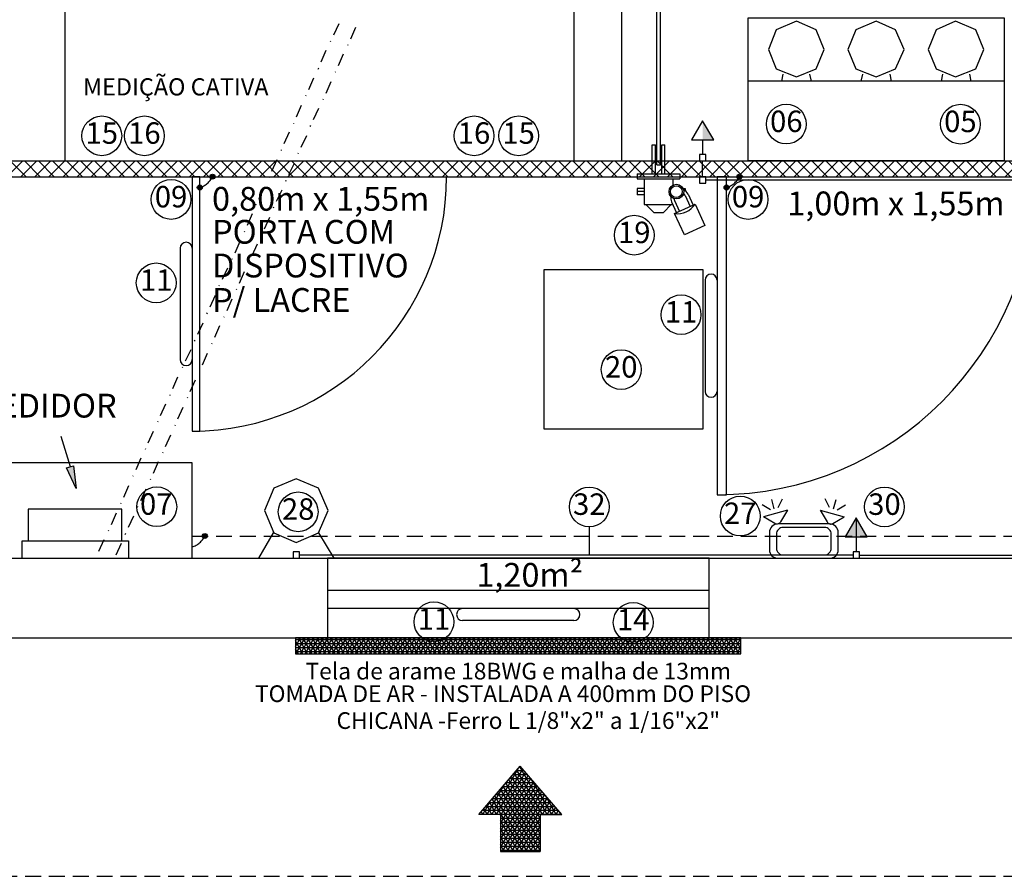
# Model space of a CAD drawing. Extents: x -28285 to 8460, y 0 to 8349.
# Drawn here: x 1331 to 1640, y 343 to 612 of the extents above; entities that cross this region are included whole.
import ezdxf
from ezdxf.enums import TextEntityAlignment as Align

# ---------------------------------------------------------------- set-up
doc = ezdxf.new("R2010")
doc.units = 0
doc.header["$MEASUREMENT"] = 0
doc.linetypes.add('DASHED', pattern=[0.75, 0.5, -0.25])
for name, color, linetype in [('CAIXAS_E_DUTOS', 252, 'CONTINUOUS'), ('DI-TÍTULO_DO_DIAGRAMA', 7, 'CONTINUOUS'), ('FERRAGEM', 86, 'CONTINUOUS'), ('FERRAGEM1', 86, 'CONTINUOUS'), ('ILUMIN_EMERGENCIA', 1, 'CONTINUOUS'), ('ILUMINAÇÃO', 5, 'CONTINUOUS'), ('L1', 5, 'CONTINUOUS'), ('N_BALAO', 8, 'CONTINUOUS'), ('N_POSTES', 7, 'CONTINUOUS'), ('PLACA', 1, 'CONTINUOUS'), ('SUBESTAÇÃO', 6, 'CONTINUOUS'), ('TERRA1', 3, 'DASHED')]:
    doc.layers.add(name, color=color, linetype=linetype)
doc.styles.add('ARIAL', font='arial.ttf')
doc.styles.add('ISOCP', font='arial.ttf')
doc.styles.add('PDF_ARIAL', font='arial.ttf')

# ---------------------------------------------------------------- blocks, each defined once
blk = doc.blocks.new('BLOCO_REFLETORES')
at = {"layer": 'ILUMIN_EMERGENCIA'}
for p, q in [((504, 170), (434, 422)), ((509, 349), (559, 437)), ((520, 310), (617, 337)), ((532, 268), (622, 222)), ((504, -170), (434, -422)), ((532, -268), (622, -222)), ((509, -349), (559, -437)), ((520, -310), (617, -337))]:
    blk.add_line(p, q, dxfattribs=at)
for points in [[(504, 170), (381, 243, -0.414214), (365, 304), (434, 422)], [(504, -170), (381, -243, 0.414214), (365, -304), (434, -422)]]:
    blk.add_lwpolyline(points, format="xyb", dxfattribs=at)
for points in [[(0, 270), (0, -270, 0.414214), (90, -360), (270, -360, 0.414214), (360, -270), (360, 270, 0.414214), (270, 360), (90, 360, 0.414214)], [(36, 216), (36, -216, 0.414214), (108, -288), (252, -288, 0.414214), (324, -216), (324, 216, 0.414214), (252, 288), (108, 288, 0.414214)]]:
    blk.add_lwpolyline(points, format="xyb", close=True, dxfattribs=at)

msp = doc.modelspace()

# ---------------------------------------------------------------- hatches: boundary and pattern name
at = {"layer": 'FERRAGEM'}
h = msp.add_hatch(dxfattribs=at)
h.set_pattern_fill('NET3', color=256, scale=10)
h.set_pattern_definition([(0, (523.8069, 1167.36), (0, 1.25), []), (60, (523.8069, 1167.36), (-1.0825318, 0.625), []), (120, (523.8069, 1167.36), (-1.0825318, -0.625), [])])
h.paths.add_polyline_path([(1557.48, 412.94), (1557.48, 417.94), (1417.48, 417.94), (1417.48, 412.94)])
h = msp.add_hatch(dxfattribs=at)
h.set_pattern_fill('NET3', color=256, scale=10)
h.set_pattern_definition([(0, (-83.9562, 127.4444), (0, 1.25), []), (60, (-83.9562, 127.4444), (-1.0825318, 0.625), []), (120, (-83.9562, 127.4444), (-1.0825318, -0.625), [])])
h.paths.add_polyline_path([(1488.13, 377.56), (1475.12, 362.43), (1481.86, 362.43), (1481.86, 350.72), (1494.4, 350.72), (1494.4, 362.43), (1501.14, 362.43)])
at = {"layer": 'FERRAGEM1'}
h = msp.add_hatch(dxfattribs=at)
h.set_pattern_fill('NET', color=256, scale=25, angle=45)
h.set_pattern_definition([(45, (861.307, 2369.112), (-2.2097087, 2.2097087), []), (135, (861.307, 2369.112), (-2.2097087, -2.2097087), [])])
h.paths.add_polyline_path([(2029.98, 562.94), (2029.98, 567.94), (1344.98, 567.94), (1344.98, 567.94), (1329.98, 567.94), (1229.98, 567.94), (1229.98, 562.94)])
at = {"layer": 'ILUMINAÇÃO'}
for points in [[(1545.43, 580.55), (1545.43, 574.51), (1548.92, 574.51)], [(1593.73, 455.68), (1593.73, 449.64), (1590.24, 449.64)], [(1593.73, 455.68), (1593.73, 449.64), (1597.21, 449.64)]]:
    msp.add_hatch(color=256, dxfattribs=at).paths.add_polyline_path(points)
at = {"layer": 'TERRA1', "linetype": 'CONTINUOUS'}
h = msp.add_hatch(color=256, dxfattribs=at)
h.dxf.hatch_style = 1
h.paths.add_polyline_path([(1390.6, 562.94, 1), (1392.15, 562.94, 1)])
h = msp.add_hatch(color=256, dxfattribs=at)
h.dxf.hatch_style = 1
h.paths.add_polyline_path([(1556.2, 562.94, 1), (1557.75, 562.94, 1)])
h = msp.add_hatch(color=256, dxfattribs=at)
h.dxf.hatch_style = 1
h.paths.add_polyline_path([(1386.6, 559.52, 1), (1388.15, 559.52, 1)])
h = msp.add_hatch(color=256, dxfattribs=at)
h.dxf.hatch_style = 1
h.paths.add_polyline_path([(1552.2, 559.52, 1), (1553.75, 559.52, 1)])
h = msp.add_hatch(color=256, dxfattribs=at)
h.dxf.hatch_style = 1
h.paths.add_polyline_path([(1388.2, 449.94, 1), (1389.75, 449.94, 1)])

# ---------------------------------------------------------------- linework, layer by layer
at = {"layer": 'CAIXAS_E_DUTOS', "linetype": 'DASHED', "ltscale": 8}
for points in [[(1431.11, 611), (1428.39, 605.31)], [(1436.34, 609.86), (1433.84, 604.18)], [(1427.02, 602.59), (1424.52, 596.68)], [(1432.48, 601.45), (1429.98, 595.77)], [(1423.16, 593.95), (1420.66, 588.27)], [(1428.61, 592.81), (1426.11, 587.13)], [(1419.3, 585.31), (1416.8, 579.63)], [(1424.75, 584.4), (1422.02, 578.72)], [(1415.43, 576.9), (1412.93, 571.22)], [(1420.89, 575.77), (1418.16, 570.09)], [(1411.57, 568.27), (1409.07, 562.59)], [(1417.02, 567.13), (1414.3, 561.45)], [(1407.7, 559.63), (1404.98, 553.95)], [(1413.16, 558.72), (1410.43, 553.04)], [(1403.84, 551.22), (1401.34, 545.54)], [(1409.3, 550.09), (1406.57, 544.4)], [(1399.98, 542.59), (1397.48, 536.9)], [(1405.43, 541.68), (1402.7, 536)], [(1396.11, 534.18), (1393.39, 528.5)], [(1401.34, 533.04), (1398.84, 527.36)], [(1392.25, 525.54), (1389.52, 519.86)], [(1397.48, 524.4), (1394.98, 518.72)], [(1388.39, 516.9), (1385.66, 511.22)], [(1393.61, 516), (1391.11, 510.31)], [(1384.52, 508.5), (1381.8, 502.81)], [(1389.75, 507.36), (1387.25, 501.68)], [(1380.43, 499.86), (1377.93, 494.18)], [(1385.89, 498.95), (1383.39, 493.27)], [(1376.57, 491.45), (1374.07, 485.77)], [(1382.02, 490.31), (1379.52, 484.63)], [(1372.7, 482.81), (1370.2, 477.13)], [(1378.16, 481.68), (1375.66, 476)], [(1368.84, 474.4), (1366.34, 468.72)], [(1374.3, 473.27), (1371.8, 467.59)], [(1364.98, 465.77), (1362.48, 460.09)], [(1370.43, 464.63), (1367.7, 458.95)], [(1361.11, 457.13), (1358.61, 451.45)], [(1366.57, 456.22), (1363.84, 450.31)], [(1357.25, 448.72), (1354.75, 443.27)], [(1362.7, 447.59), (1360.66, 443.27)]]:
    msp.add_lwpolyline(points, dxfattribs=at)
at = {"layer": 'DI-TÍTULO_DO_DIAGRAMA'}
msp.add_lwpolyline([(1346.72, 471.73), (1343.84, 481.27)], dxfattribs=at)
msp.add_lwpolyline([(1347.65, 471.98), (1348.55, 464.9), (1345.48, 471.4)], close=True, dxfattribs=at)
msp.add_solid([(1347.65, 471.98), (1348.55, 464.9), (1345.48, 471.4)], dxfattribs=at)
at = {"layer": 'FERRAGEM'}
for p, q in [((1229.98, 567.94), (2029.98, 567.94)), ((1229.98, 562.94), (2029.98, 562.94)), ((1547.48, 432.85), (1427.48, 432.85)), ((1547.48, 427.14), (1427.48, 427.14)), ((1475.12, 362.43), (1488.13, 377.56)), ((1501.14, 362.43), (1488.13, 377.56)), ((1481.86, 362.43), (1475.12, 362.43)), ((1481.86, 362.43), (1481.86, 350.72)), ((1494.4, 362.43), (1494.4, 350.72)), ((1494.4, 362.43), (1501.14, 362.43)), ((1481.86, 350.72), (1494.4, 350.72))]:
    msp.add_line(p, q, dxfattribs=at)
for points in [[(1384.98, 482.94), (1387.38, 482.94), (1387.38, 562.94), (1384.98, 562.94)], [(1549.98, 462.94), (1552.98, 462.94), (1552.98, 562.94), (1549.98, 562.94)], [(1427.48, 417.94), (1547.48, 417.94), (1547.48, 442.94), (1427.48, 442.94)], [(1417.48, 412.94), (1557.48, 412.94), (1557.48, 417.94), (1417.48, 417.94)]]:
    msp.add_lwpolyline(points, close=True, dxfattribs=at)
for centre, radius in [((1384.98, 562.94), 80), ((1549.98, 562.94), 100)]:
    msp.add_arc(centre, radius, 270, 360, dxfattribs=at)
at = {"layer": 'ILUMINAÇÃO'}
for p, q in [((1545.43, 574.51), (1545.43, 569.94)), ((1545.43, 562.94), (1545.43, 567.94)), ((1546.43, 561.94), (2027.98, 561.94)), ((1593.73, 455.68), (1593.73, 449.64)), ((1593.73, 455.68), (1593.73, 449.64)), ((1593.73, 454.34), (1593.73, 444.94)), ((1593.73, 454.34), (1593.73, 444.94)), ((1592.73, 443.94), (1418.7, 443.94)), ((1594.73, 443.94), (1794.76, 443.94))]:
    msp.add_line(p, q, dxfattribs=at)
for points in [[(1545.43, 580.55), (1541.94, 574.51), (1548.92, 574.51)], [(1544.43, 567.94), (1546.43, 567.94), (1546.43, 569.94), (1544.43, 569.94)], [(1546.43, 560.94), (1546.43, 562.94), (1544.43, 562.94), (1544.43, 560.94)], [(1427.7, 457.94), (1424.75, 464.99), (1417.7, 467.94), (1410.66, 464.99), (1407.7, 457.94), (1410.66, 450.9), (1417.7, 447.94), (1424.75, 450.9)], [(1593.73, 455.68), (1590.24, 449.64), (1597.21, 449.64)], [(1416.7, 442.94), (1418.7, 442.94), (1418.7, 444.94), (1416.7, 444.94)], [(1592.73, 442.94), (1594.73, 442.94), (1594.73, 444.94), (1592.73, 444.94)]]:
    msp.add_lwpolyline(points, close=True, dxfattribs=at)
for points in [[(1410.43, 450.9), (1405.89, 442.94)], [(1424.75, 450.9), (1429.52, 442.94)]]:
    msp.add_lwpolyline(points, dxfattribs=at)
at = {"layer": 'L1'}
for p, q in [((1531, 566.69), (1531, 637.53)), ((1532.2, 566.69), (1532.2, 637.53)), ((1529.6, 563.79), (1529.6, 572.93)), ((1529.6, 572.93), (1530.6, 572.93)), ((1530.6, 563.79), (1530.6, 572.93)), ((1532.6, 563.79), (1532.6, 572.93)), ((1532.6, 572.93), (1533.6, 572.93)), ((1533.6, 563.79), (1533.6, 572.93)), ((1530.6, 570.76), (1531, 570.76)), ((1532.2, 570.76), (1532.6, 570.76)), ((1530.6, 568.76), (1531, 568.76)), ((1531, 566.69), (1532.2, 566.69)), ((1532.2, 568.76), (1532.6, 568.76)), ((1524.88, 563.79), (1524.88, 562.29)), ((1524.88, 563.79), (1538.33, 563.79)), ((1538.33, 563.79), (1538.33, 562.29)), ((1524.88, 562.29), (1538.33, 562.29)), ((1527.09, 562.29), (1527.09, 554.19)), ((1536.06, 562.29), (1536.06, 560.24)), ((1527.09, 559.24), (1524.88, 559.24)), ((1524.88, 559.24), (1524.88, 557.24)), ((1527.09, 558.24), (1524.88, 558.24)), ((1527.09, 557.24), (1524.88, 557.24)), ((1539.26, 559.24), (1539.99, 559.24)), ((1539.26, 557.24), (1539.86, 557.24)), ((1539.99, 559.24), (1539.99, 558.54)), ((1540.89, 557.43), (1542.45, 554.02)), ((1527.09, 554.19), (1536.06, 554.19)), ((1527.6, 554.19), (1530.1, 551.69)), ((1535.6, 554.19), (1533.1, 551.69)), ((1535.66, 555.03), (1537.23, 551.62)), ((1536.57, 555.45), (1538.14, 552.04)), ((1539.98, 557.01), (1541.54, 553.6)), ((1530.1, 551.69), (1533.1, 551.69))]:
    msp.add_line(p, q, dxfattribs=at)
for points in [[(1640.2, 612.94), (1640.2, 567.94), (1559.75, 567.94), (1559.75, 612.94)], [(1583.61, 602.94), (1581.11, 609.08), (1574.98, 611.81), (1568.61, 609.08), (1566.11, 602.94), (1568.61, 596.81), (1574.98, 594.31), (1581.11, 596.81)], [(1608.84, 602.94), (1606.11, 609.08), (1599.98, 611.81), (1593.61, 609.08), (1591.11, 602.94), (1593.61, 596.81), (1599.98, 594.31), (1606.11, 596.81)], [(1633.84, 602.94), (1631.34, 609.08), (1624.98, 611.81), (1618.84, 609.08), (1616.34, 602.94), (1618.84, 596.81), (1624.98, 594.31), (1631.34, 596.81)], [(1539.72, 544.62), (1536.63, 551.35), (1543.05, 554.29), (1546.13, 547.56)]]:
    msp.add_lwpolyline(points, close=True, dxfattribs=at)
for points in [[(1570.66, 595.21), (1570.2, 592.94)], [(1579.07, 595.21), (1579.52, 592.94)], [(1595.66, 595.21), (1595.2, 592.94)], [(1604.3, 595.21), (1604.75, 592.94)], [(1620.89, 595.21), (1620.43, 592.94)], [(1629.3, 595.21), (1629.75, 592.94)], [(1640.2, 592.94), (1559.75, 592.94)], [(1384.98, 442.94), (1384.98, 472.94), (1285.1, 472.94), (1285.1, 442.94)], [(1362.93, 448.4), (1362.93, 458.4), (1333.39, 458.4), (1333.39, 448.4)], [(1331.57, 442.94), (1331.57, 448.4), (1364.98, 448.4), (1364.98, 442.94)]]:
    msp.add_lwpolyline(points, dxfattribs=at)
for radius in [2.3, 1.84]:
    msp.add_circle((1537.19, 558.24), radius, dxfattribs=at)
for centre, radius, start, end in [((1538.28, 556.23), 2.87, 24.6203, 66.9492), ((1538.28, 556.23), 1.87, 24.6203, 52.0491), ((1538.28, 556.23), 2.87, 169.7936, 204.6203), ((1538.28, 556.23), 1.87, 184.6937, 204.6203), ((1537.42, 558.1), 6.8, 263.3642, 325.8764)]:
    msp.add_arc(centre, radius, start, end, dxfattribs=at)
at = {"layer": 'N_BALAO'}
msp.add_line((1509.82, 452.85), (1509.82, 443.94), dxfattribs=at)
for centre in [(1571.75, 579.48), (1626.47, 579.45), (1356.58, 575.79), (1369.97, 575.79), (1473.59, 575.79), (1487.62, 575.79), (1378.35, 555.78), (1559.73, 555.78), (1523.95, 544.55), (1373.68, 529.55), (1538.68, 519.55), (1519.85, 502.27), (1373.87, 459.14), (1509.82, 459.1), (1602.59, 459.1), (1418.31, 457.55), (1557.28, 456.23), (1460.99, 422.98), (1523.62, 422.8)]:
    msp.add_circle(centre, 6.25, dxfattribs=at)
at = {"layer": 'PLACA'}
for points in [[(1381.23, 540.44), (1381.23, 505.44)], [(1546.23, 530.44), (1546.23, 495.44)], [(1504.98, 423.39), (1469.98, 423.39)]]:
    msp.add_lwpolyline(points, dxfattribs=at)
for centre, start, end in [((1383.1, 540.44), 0, 180), ((1548.1, 530.44), 0, 180), ((1383.1, 505.44), 180, 0), ((1548.1, 495.44), 180, 0), ((1469.98, 425.26), 90, 270), ((1504.98, 425.26), 270, 90)]:
    msp.add_arc(centre, 1.88, start, end, dxfattribs=at)
at = {"layer": 'SUBESTAÇÃO'}
for p, q in [((1519.98, 675.15), (1519.98, 567.94)), ((1344.98, 654.7), (1344.98, 567.94)), ((1504.98, 654.7), (1504.98, 567.94)), ((1329.98, 567.94), (1344.98, 567.94)), ((1495.57, 533.7), (1495.57, 483.7)), ((1545.57, 533.7), (1495.57, 533.7)), ((1545.57, 483.7), (1545.57, 533.7)), ((1495.57, 483.7), (1545.57, 483.7)), ((1229.98, 442.94), (1829.98, 442.94)), ((1204.98, 417.94), (1829.98, 417.94))]:
    msp.add_line(p, q, dxfattribs=at)
at = {"layer": 'TERRA1', "ltscale": 10}
for p, q in [((1384.98, 449.94), (1834.48, 449.94)), ((1129.98, 342.94), (2129.98, 342.94))]:
    msp.add_line(p, q, dxfattribs=at)
at = {"layer": 'TERRA1', "linetype": 'CONTINUOUS'}
for centre in [(1391.38, 562.94), (1556.98, 562.94), (1387.38, 559.52), (1552.98, 559.52), (1388.98, 449.94)]:
    msp.add_circle(centre, 0.776, dxfattribs=at)
at = {"layer": 'TERRA1', "ltscale": 10}
for centre in [(1385.38, 565.91), (1550.98, 565.91), (1382.98, 452.91)]:
    msp.add_arc(centre, 6.7, 287.3962, 333.6793, dxfattribs=at)

# ---------------------------------------------------------------- block references
at = {"layer": 'ILUMIN_EMERGENCIA', "xscale": 0.03000000026077032, "yscale": 0.03000000026077032, "zscale": 0.03000000026077032, "rotation": 89.99999999999999}
msp.add_blockref('BLOCO_REFLETORES', (1577.26, 442.94), dxfattribs=at)

# ---------------------------------------------------------------- texts
at = {"layer": 'DI-TÍTULO_DO_DIAGRAMA', "insert": (1315.85, 484.86), "char_height": 7.484, "attachment_point": 7, "style": 'PDF_ARIAL'}
msp.add_mtext('MEDIDOR', dxfattribs=at)
at = {"layer": 'FERRAGEM', "style": 'ARIAL'}
for s, height, p in [('0,80m x 1,55m', 7.4893, (1391.23, 552.23)), ('1,00m x 1,55m', 7.4893, (1572.06, 550.79)), ('PORTA COM', 7.489, (1391.23, 541.86)), ('DISPOSITIVO', 7.4893, (1391.23, 531.26)), ('P/ LACRE', 7.489, (1391.23, 520.43)), ('1,20m²', 7.489, (1474.31, 433.99)), ('Tela de arame 18BWG e malha de 13mm', 5.2425, (1420.62, 404.84)), ('TOMADA DE AR - INSTALADA A 400mm DO PISO', 5.2425, (1404.74, 397.75)), ('CHICANA -Ferro L 1/8"x2" a 1/16"x2"', 5.2425, (1430.36, 389.29))]:
    msp.add_text(s, height=height, dxfattribs=at).set_placement(p)
at = {"layer": 'N_POSTES', "ltscale": 0.25, "style": 'ISOCP'}
for s, height, p in [('MEDIÇÃO CATIVA', 5.4, (1379.84, 590.49)), ('06', 6.75, (1571.75, 579.48)), ('05', 6.75, (1626.47, 579.45)), ('15', 6.75, (1356.58, 575.79)), ('16', 6.75, (1369.97, 575.79)), ('16', 6.75, (1473.59, 575.79)), ('15', 6.75, (1487.62, 575.79)), ('09', 6.75, (1378.35, 555.78)), ('09', 6.75, (1559.73, 555.78)), ('19', 6.75, (1523.95, 544.55)), ('11', 6.75, (1373.68, 529.55)), ('11', 6.75, (1538.68, 519.55)), ('20', 6.75, (1519.85, 502.27)), ('07', 6.75, (1373.7, 459.14)), ('28', 6.75, (1418.31, 457.55)), ('32', 6.75, (1509.82, 459.1)), ('30', 6.75, (1602.59, 459.1)), ('27', 6.75, (1557.28, 456.23)), ('11', 6.75, (1460.99, 422.98)), ('14', 6.75, (1523.62, 422.8))]:
    msp.add_text(s, height=height, dxfattribs=at).set_placement(p, align=Align.MIDDLE)

doc.saveas('drawing.dxf')
